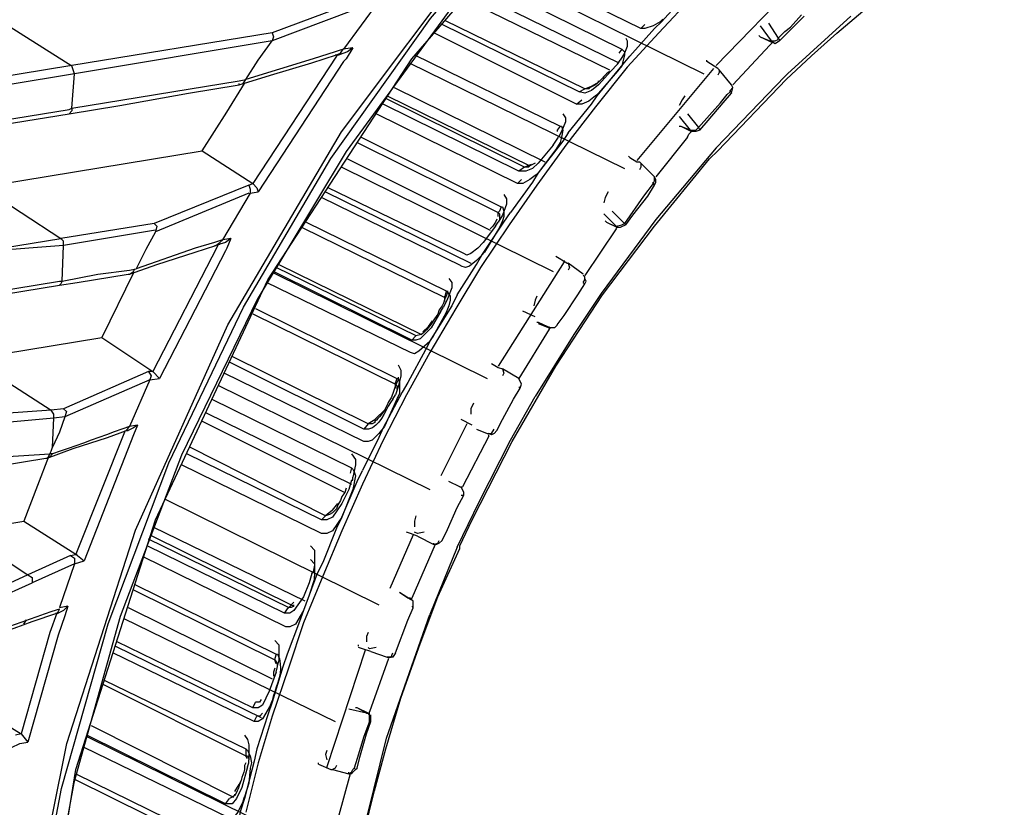
# Model space of a CAD drawing. Extents: x 23.4 to 56.5, y 0 to 23.4.
# Drawn here: x 43.9 to 44.5, y 18.9 to 19.4 of the extents above; entities that cross this region are included whole.
import ezdxf

# ---------------------------------------------------------------- set-up
doc = ezdxf.new("R2010")
doc.units = 0
doc.header["$MEASUREMENT"] = 0
doc.linetypes.add('AUSGEZOGEN', pattern=[0])
doc.layers.get('0').update_dxf_attribs({"linetype": 'AUSGEZOGEN'})

msp = doc.modelspace()

# ---------------------------------------------------------------- linework, layer by layer
for points in [[(43.90763, 18.42959), (43.88212, 18.56008), (43.87507, 18.69337), (43.88541, 18.82745), (43.91205, 18.96034), (43.95394, 19.09005), (44.00998, 19.21459), (44.07912, 19.33197), (44.16026, 19.4402), (44.25235, 19.53729), (44.3543, 19.62126)], [(43.88012, 18.72959), (43.88966, 18.8316), (43.90881, 18.9331), (43.93713, 19.03318), (43.97418, 19.13091), (44.01949, 19.22536), (44.07262, 19.31563), (44.13311, 19.40077), (44.20053, 19.47987), (44.27441, 19.55201), (44.3543, 19.61626)], [(44.37263, 19.61792), (44.2896, 19.55436), (44.21319, 19.48295), (44.14382, 19.40453), (44.08187, 19.31993), (44.02775, 19.23), (43.98186, 19.13557), (43.94458, 19.03748), (43.91632, 18.93656), (43.89748, 18.83365), (43.88845, 18.72959)], [(43.89013, 18.63876), (43.89263, 18.78959), (43.89263, 18.78959), (43.91765, 18.94458), (43.91765, 18.94458), (43.96595, 19.09626), (43.96595, 19.09626), (44.03428, 19.24209), (44.03428, 19.24209), (44.1218, 19.37624), (44.1218, 19.37624), (44.22513, 19.49542), (44.22513, 19.49542), (44.34095, 19.59459)], [(44.34931, 19.36375), (44.36459, 19.37798), (44.38011, 19.39178), (44.39592, 19.40513), (44.41201, 19.41803), (44.42843, 19.43047), (44.44518, 19.44244), (44.46229, 19.45392), (44.47978, 19.46492), (44.49767, 19.47542), (44.51598, 19.48542), (44.51598, 19.48542), (44.51598, 19.48625), (44.51598, 19.48625), (44.54847, 19.50227), (44.58189, 19.51657), (44.61611, 19.529), (44.651, 19.53938), (44.68641, 19.54755), (44.72223, 19.55336), (44.7583, 19.55663), (44.79452, 19.5572), (44.83073, 19.5549), (44.86681, 19.54958)], [(44.26096, 19.39458), (44.1743, 19.4371)], [(44.1693, 19.43127), (44.2993, 19.3671)], [(44.16346, 19.42458), (44.2493, 19.38208)], [(44.35596, 19.42292), (44.3068, 19.37209)], [(44.1018, 19.41625), (44.0368, 19.39209)], [(44.15763, 19.41792), (44.24764, 19.37375)], [(44.29012, 19.41709), (44.27347, 19.39875)], [(44.10097, 19.41125), (44.0368, 19.38709)], [(44.1018, 19.41125), (44.08014, 19.38207)], [(44.15346, 19.41292), (44.24181, 19.36958)], [(44.29264, 19.41459), (44.2718, 19.39209)], [(43.86596, 19.40292), (43.91512, 19.37208)], [(44.22681, 19.35792), (44.1418, 19.39958)], [(44.25429, 19.37792), (44.26929, 19.39459), (44.26929, 19.39459), (44.27347, 19.39875)], [(44.27263, 19.39875), (44.26848, 19.39625), (44.26848, 19.39625), (44.26345, 19.39458), (44.26345, 19.39458), (44.26096, 19.39458)], [(44.27263, 19.39874), (44.27431, 19.40042)], [(44.33845, 19.39792), (44.34429, 19.38875)], [(44.34429, 19.38875), (44.34847, 19.39292), (44.34847, 19.39292), (44.3518, 19.39542), (44.3518, 19.39542), (44.35846, 19.40291)], [(44.34847, 19.36542), (44.35012, 19.36709), (44.35012, 19.36709), (44.38846, 19.40209)], [(44.35013, 19.39209), (44.36014, 19.40209)], [(44.03681, 19.39209), (43.91513, 19.37209)], [(44.03681, 19.3921), (44.03763, 19.3896), (44.03763, 19.3896), (44.03681, 19.38708)], [(44.22178, 19.34875), (44.13514, 19.39208)], [(44.22348, 19.35625), (44.14014, 19.39708)], [(44.2718, 19.39209), (44.25264, 19.37125)], [(44.26096, 19.39458), (44.26345, 19.39708)], [(44.33347, 19.39625), (44.34015, 19.38708)], [(44.34513, 19.38708), (44.35012, 19.39208)], [(44.03682, 19.38708), (43.9168, 19.3671)], [(44.02097, 19.36375), (44.02846, 19.37542), (44.02846, 19.37542), (44.0368, 19.38709)], [(44.25179, 19.38875), (44.25263, 19.38708), (44.25263, 19.38708), (44.25263, 19.38377), (44.25263, 19.38377), (44.25097, 19.37958), (44.25097, 19.37958), (44.24846, 19.37542)], [(44.33263, 19.39042), (44.33347, 19.3896), (44.33347, 19.3896), (44.33931, 19.38709), (44.33931, 19.38709), (44.34264, 19.38709)], [(44.33346, 19.3896), (44.34096, 19.38625)], [(44.34096, 19.38625), (44.3393, 19.38459)], [(44.34015, 19.38708), (44.34095, 19.38626)], [(44.34096, 19.38625), (44.34096, 19.38708)], [(44.34514, 19.38708), (44.34264, 19.38542), (44.34264, 19.38542), (44.34096, 19.38626)], [(44.34264, 19.38709), (44.34429, 19.38792), (44.34429, 19.38792), (44.34429, 19.38876)], [(44.34429, 19.38876), (44.34513, 19.38792), (44.34513, 19.38792), (44.34513, 19.38709)], [(44.08014, 19.38208), (44.07764, 19.38125), (44.07764, 19.38125), (44.07514, 19.38043), (44.07514, 19.38043), (44.06179, 19.37625)], [(44.07595, 19.37876), (44.07848, 19.37958), (44.07848, 19.37958), (44.08013, 19.38208)], [(44.08597, 19.38292), (44.08263, 19.38043), (44.08263, 19.38043), (44.07763, 19.37876)], [(44.08597, 19.38292), (44.08013, 19.38208)], [(44.08597, 19.38292), (44.08179, 19.37625)], [(44.2493, 19.38208), (44.25098, 19.38043), (44.25098, 19.38043), (44.25098, 19.37876), (44.25098, 19.37876), (44.2493, 19.37208), (44.2493, 19.37208), (44.2468, 19.36876), (44.2468, 19.36876), (44.23513, 19.35541)], [(44.2493, 19.38208), (44.24764, 19.37958)], [(44.3393, 19.38459), (44.31679, 19.36042)], [(44.06179, 19.37625), (44.02097, 19.36375)], [(44.07596, 19.37792), (44.02512, 19.30043)], [(44.08014, 19.37459), (44.02846, 19.29542)], [(44.03597, 19.36625), (44.06096, 19.37375), (44.06096, 19.37375), (44.07596, 19.37875)], [(44.07513, 19.37876), (44.07763, 19.37876)], [(44.07679, 19.37876), (44.07596, 19.37792)], [(44.08179, 19.37625), (44.08014, 19.3746)], [(44.12345, 19.37875), (44.21181, 19.33542)], [(44.23429, 19.35375), (44.25014, 19.37292), (44.25014, 19.37292), (44.25429, 19.37792)], [(44.24679, 19.37292), (44.24846, 19.37542)], [(44.30098, 19.3746), (44.30098, 19.37542)], [(44.30764, 19.37042), (44.30098, 19.3746)], [(43.91513, 19.37209), (43.755, 19.34591), (43.59485, 19.31978), (43.4347, 19.29372), (43.27453, 19.26769), (43.11436, 19.24171), (42.95419, 19.21576), (42.79401, 19.18983), (42.63383, 19.16391), (42.47365, 19.138), (42.31347, 19.11209)], [(43.9168, 19.3671), (43.91597, 19.36958), (43.91597, 19.36958), (43.91512, 19.37208)], [(44.12014, 19.37375), (44.25098, 19.30958)], [(44.24681, 19.37293), (44.24262, 19.36877), (44.24262, 19.36877), (44.23514, 19.36042), (44.23514, 19.36042), (44.23096, 19.35708), (44.23096, 19.35708), (44.22681, 19.35542), (44.22681, 19.35542), (44.22347, 19.35625)], [(44.24181, 19.36876), (44.24098, 19.36792), (44.24014, 19.36709), (44.23931, 19.36626), (44.23847, 19.36542), (44.23764, 19.36459), (44.2368, 19.36376), (44.23596, 19.36292), (44.23513, 19.36209), (44.23429, 19.36126), (44.23345, 19.36042)], [(44.25264, 19.37125), (44.23346, 19.34709)], [(44.30512, 19.37042), (44.25846, 19.31459)], [(44.30764, 19.37041), (44.30846, 19.36959)], [(44.30846, 19.36958), (44.30846, 19.36792), (44.30846, 19.36792), (44.30764, 19.36625)], [(44.31597, 19.36042), (44.30845, 19.36958)], [(43.9168, 19.36709), (43.75663, 19.34064), (43.59641, 19.31444), (43.43615, 19.28844), (43.27587, 19.26259), (43.11557, 19.23681), (42.95527, 19.21106), (42.79498, 19.18527), (42.63471, 19.15938), (42.47447, 19.13334), (42.31429, 19.10708)], [(43.91512, 19.34626), (43.9168, 19.36709)], [(43.91512, 19.34626), (44.01679, 19.36293), (44.01679, 19.36293), (44.02097, 19.36376)], [(44.01679, 19.36042), (44.03597, 19.36625)], [(44.01679, 19.36042), (44.01929, 19.36125), (44.01929, 19.36125), (44.02097, 19.36375)], [(44.22681, 19.35792), (44.23096, 19.3596), (44.23096, 19.3596), (44.23514, 19.36208)], [(44.23514, 19.36209), (44.23514, 19.36292)], [(44.34847, 19.36542), (44.3068, 19.32209)], [(44.3493, 19.36375), (44.30764, 19.32042)], [(43.91347, 19.34292), (43.94432, 19.34793), (43.94432, 19.34793), (43.98598, 19.35542), (43.98598, 19.35542), (44.01679, 19.36042)], [(43.9943, 19.32042), (44.0093, 19.34375), (44.0093, 19.34375), (44.02012, 19.36124)], [(44.01679, 19.36042), (44.01679, 19.36125)], [(44.11098, 19.35875), (44.20264, 19.31375)], [(44.22347, 19.35625), (44.22681, 19.35792)], [(44.22931, 19.35792), (44.22681, 19.35792)], [(44.23345, 19.36042), (44.2318, 19.35959), (44.2318, 19.35959), (44.23015, 19.35875), (44.23015, 19.35875), (44.2293, 19.35792)], [(44.2293, 19.35792), (44.2293, 19.35876)], [(44.31514, 19.35625), (44.31347, 19.35459)], [(44.31513, 19.35709), (44.31679, 19.35875), (44.31679, 19.35875), (44.31597, 19.36042)], [(44.31513, 19.35625), (44.31513, 19.35709)], [(44.31513, 19.35709), (44.31598, 19.35541)], [(44.31597, 19.35542), (44.31679, 19.35875), (44.31679, 19.35875), (44.31597, 19.36042)], [(44.19013, 19.31043), (44.10596, 19.3521)], [(44.1068, 19.35377), (44.19346, 19.31125)], [(44.21679, 19.33125), (44.23096, 19.34875), (44.23096, 19.34875), (44.23429, 19.35375)], [(44.23345, 19.35376), (44.2293, 19.35043), (44.2293, 19.35043), (44.22513, 19.34876), (44.22513, 19.34876), (44.22178, 19.34876)], [(44.22178, 19.34876), (44.22513, 19.35125)], [(44.23346, 19.35376), (44.23514, 19.35541)], [(44.28762, 19.35376), (44.28597, 19.35125), (44.28597, 19.35125), (44.28429, 19.34793)], [(44.30262, 19.3421), (44.3093, 19.34959), (44.3093, 19.34959), (44.31347, 19.35459)], [(44.31095, 19.34959), (44.31598, 19.35541)], [(42.33347, 19.08958), (42.56429, 19.12709), (42.56429, 19.12709), (42.57012, 19.12791), (42.57012, 19.12791), (43.24181, 19.23625), (43.24181, 19.23625), (43.91347, 19.34541), (43.91347, 19.34541), (43.91512, 19.34626)], [(43.91512, 19.34626), (43.91512, 19.3446), (43.91512, 19.3446), (43.91347, 19.34293)], [(44.1868, 19.30792), (44.1043, 19.34875)], [(44.23346, 19.34709), (44.21596, 19.32459)], [(44.2968, 19.33292), (44.30181, 19.33876), (44.30181, 19.33876), (44.31095, 19.34959)], [(42.47513, 19.11042), (42.7918, 19.16126), (42.7918, 19.16126), (43.51097, 19.27791), (43.51097, 19.27791), (43.91347, 19.34292)], [(44.18595, 19.30043), (44.10013, 19.34292)], [(44.21346, 19.34292), (44.21514, 19.34042), (44.21514, 19.34042), (44.21514, 19.33792), (44.21514, 19.33792), (44.21263, 19.33208), (44.21263, 19.33208), (44.21096, 19.32875)], [(44.28429, 19.34125), (44.29097, 19.33293)], [(44.2893, 19.34292), (44.29595, 19.33458)], [(44.30262, 19.3421), (44.29596, 19.33459)], [(44.21181, 19.33543), (44.21262, 19.33543), (44.21262, 19.33543), (44.21346, 19.33293), (44.21346, 19.33293), (44.21262, 19.32875), (44.21262, 19.32875), (44.21181, 19.32543), (44.21181, 19.32543), (44.20931, 19.32126), (44.20931, 19.32126), (44.19846, 19.30709)], [(44.21181, 19.33543), (44.21013, 19.33293)], [(44.21013, 19.33292), (44.21013, 19.33209)], [(44.28429, 19.33542), (44.28513, 19.33542), (44.28513, 19.33542), (44.28931, 19.33375), (44.28931, 19.33375), (44.29096, 19.33293), (44.29096, 19.33293), (44.29429, 19.33293), (44.29429, 19.33293), (44.29596, 19.33459)], [(44.28513, 19.33542), (44.2918, 19.33208)], [(44.2918, 19.33209), (44.29012, 19.33042)], [(44.29097, 19.33293), (44.2918, 19.33208)], [(44.2918, 19.33208), (44.2918, 19.33293)], [(44.29679, 19.33293), (44.2943, 19.33208), (44.2943, 19.33208), (44.2918, 19.33208)], [(44.29595, 19.33458), (44.29679, 19.33292)], [(44.09096, 19.32875), (44.17598, 19.28625)], [(44.21346, 19.32625), (44.19846, 19.30709)], [(44.20763, 19.32376), (44.21096, 19.32874)], [(44.21679, 19.33125), (44.21346, 19.32625)], [(44.2893, 19.32875), (44.27012, 19.30459)], [(44.28931, 19.32875), (44.29013, 19.33042)], [(41.7493, 18.95125), (43.9943, 19.32042)], [(43.99431, 19.32042), (44.02511, 19.30042)], [(44.08846, 19.32543), (44.1743, 19.28292)], [(44.20763, 19.32375), (44.19846, 19.31292), (44.19846, 19.31292), (44.19512, 19.30958), (44.19512, 19.30958), (44.19097, 19.30792), (44.19097, 19.30792), (44.18679, 19.30792)], [(44.21596, 19.32459), (44.19765, 19.29959)], [(44.3068, 19.32209), (44.27012, 19.27875), (44.27012, 19.27875), (44.23679, 19.23375)], [(44.30764, 19.32042), (44.30262, 19.31542)], [(44.08263, 19.31542), (44.1693, 19.27208)], [(44.18265, 19.14375), (44.20931, 19.18958), (44.20931, 19.18958), (44.23763, 19.23292), (44.23763, 19.23292), (44.26928, 19.27458), (44.26928, 19.27458), (44.30263, 19.31542)], [(44.25348, 19.31708), (44.25428, 19.31625), (44.25428, 19.31625), (44.25846, 19.31375), (44.25846, 19.31375), (44.26014, 19.31375)], [(44.0793, 19.31043), (44.20763, 19.24708)], [(44.19431, 19.3121), (44.19013, 19.31043), (44.19013, 19.31043), (44.18679, 19.30792)], [(44.19263, 19.31043), (44.19013, 19.31043)], [(44.1968, 19.31292), (44.19347, 19.31125), (44.19347, 19.31125), (44.19262, 19.31042)], [(44.19263, 19.31042), (44.19263, 19.31126)], [(44.26014, 19.31375), (44.26096, 19.31293)], [(44.26096, 19.31292), (44.26096, 19.31043), (44.26096, 19.31043), (44.26014, 19.30875)], [(44.26929, 19.3046), (44.26095, 19.31292)], [(44.19681, 19.30541), (44.19346, 19.30293), (44.19346, 19.30293), (44.1893, 19.30043), (44.1893, 19.30043), (44.18595, 19.30043)], [(44.18595, 19.30043), (44.18848, 19.30293)], [(44.19846, 19.30709), (44.19512, 19.30125)], [(44.19681, 19.30542), (44.19846, 19.30709)], [(44.26847, 19.30043), (44.26929, 19.30209), (44.26929, 19.30209), (44.26929, 19.3046)], [(44.26929, 19.29958), (44.27012, 19.30125), (44.27012, 19.30125), (44.27012, 19.30293), (44.27012, 19.30293), (44.26929, 19.3046)], [(43.86013, 19.29875), (43.90848, 19.26708)], [(44.02262, 19.29959), (43.96514, 19.27625)], [(44.02262, 19.29958), (44.02347, 19.2971), (44.02347, 19.2971), (44.02347, 19.29458)], [(44.02263, 19.29959), (44.02511, 19.30042)], [(44.02512, 19.30043), (44.02765, 19.29792), (44.02765, 19.29792), (44.02845, 19.29543)], [(44.15346, 19.25792), (44.07096, 19.29792)], [(44.19765, 19.29959), (44.18096, 19.27542)], [(44.19512, 19.30125), (44.1818, 19.28292)], [(44.26847, 19.30043), (44.26264, 19.29292)], [(44.26513, 19.29291), (44.26928, 19.29959)], [(44.26847, 19.30043), (44.26847, 19.30125)], [(44.26848, 19.30044), (44.26928, 19.29959)], [(44.02262, 19.29459), (43.96596, 19.27125)], [(44.02347, 19.29459), (44.0068, 19.26625)], [(44.02347, 19.29459), (44.02845, 19.29542)], [(44.1518, 19.25042), (44.06678, 19.29208)], [(44.06931, 19.29542), (44.15763, 19.25208)], [(44.17763, 19.29375), (44.17931, 19.29127), (44.17931, 19.29127), (44.17931, 19.28792), (44.17931, 19.28792), (44.17681, 19.28125), (44.17681, 19.28125), (44.17429, 19.27708)], [(44.24097, 19.29543), (44.23932, 19.29208), (44.23932, 19.29208), (44.23847, 19.28875)], [(44.26264, 19.29292), (44.25097, 19.27625)], [(44.25597, 19.28126), (44.26513, 19.29291)], [(44.17598, 19.28626), (44.17681, 19.28626), (44.17681, 19.28626), (44.17763, 19.28376), (44.17763, 19.28376), (44.17763, 19.28043), (44.17763, 19.28043), (44.17681, 19.27791), (44.17681, 19.27791), (44.17513, 19.27375), (44.17513, 19.27375), (44.16596, 19.25876)], [(44.17598, 19.28626), (44.17513, 19.28376)], [(44.1643, 19.25707), (44.17762, 19.27709), (44.17762, 19.27709), (44.1818, 19.28292)], [(44.17348, 19.27876), (44.17263, 19.27709), (44.17263, 19.27709), (44.17095, 19.27459), (44.17095, 19.27459), (44.1693, 19.27292)], [(44.17428, 19.28291), (44.17513, 19.28209), (44.17513, 19.28209), (44.17513, 19.27875)], [(44.17513, 19.28376), (44.17429, 19.28292)], [(44.17429, 19.28042), (44.17429, 19.28292)], [(44.23847, 19.2821), (44.24595, 19.2746)], [(44.24347, 19.28376), (44.25098, 19.27626)], [(44.25178, 19.27542), (44.25597, 19.28126)], [(43.96514, 19.27626), (43.90848, 19.26709)], [(43.96515, 19.27626), (43.9668, 19.2746), (43.9668, 19.2746), (43.96595, 19.27125)], [(44.05512, 19.27375), (44.1418, 19.23125)], [(44.05764, 19.27708), (44.14263, 19.23542)], [(44.17264, 19.27458), (44.16513, 19.2646), (44.16513, 19.2646), (44.16181, 19.26125), (44.16181, 19.26125), (44.15764, 19.25792), (44.15764, 19.25792), (44.15514, 19.25708), (44.15514, 19.25708), (44.15346, 19.25792)], [(44.18096, 19.27542), (44.16347, 19.24959)], [(44.17264, 19.27459), (44.17429, 19.27709)], [(44.24596, 19.27292), (44.2268, 19.24459)], [(44.23931, 19.27792), (44.24013, 19.27709), (44.24013, 19.27709), (44.24514, 19.27459), (44.24514, 19.27459), (44.24596, 19.27459), (44.24596, 19.27459), (44.24929, 19.27542), (44.24929, 19.27542), (44.25097, 19.27625)], [(44.24013, 19.27708), (44.2468, 19.27375)], [(44.24596, 19.27458), (44.2468, 19.27375)], [(44.24596, 19.27292), (44.24681, 19.27458)], [(44.25179, 19.27542), (44.24846, 19.27375), (44.24846, 19.27375), (44.2468, 19.27375)], [(44.2468, 19.27375), (44.2468, 19.27458)], [(44.25097, 19.27626), (44.25179, 19.27542)], [(43.26763, 19.16292), (43.90848, 19.26709)], [(43.91013, 19.26293), (43.91013, 19.26542), (43.91013, 19.26542), (43.90848, 19.2671)], [(43.96596, 19.27208), (43.91012, 19.26293)], [(43.96596, 19.27125), (43.96012, 19.26042)], [(44.0068, 19.26625), (44.00179, 19.2646), (44.00179, 19.2646), (43.99012, 19.26126)], [(44.00263, 19.26293), (44.00513, 19.2646), (44.00513, 19.2646), (44.00681, 19.26625)], [(44.0118, 19.2671), (44.00847, 19.2646), (44.00847, 19.2646), (44.00513, 19.26375)], [(44.0118, 19.26709), (44.00682, 19.26626)], [(44.0118, 19.26709), (44.0093, 19.26125)], [(43.91013, 19.26293), (43.69225, 19.24616), (43.4756, 19.22), (43.25989, 19.18652), (43.04486, 19.14783), (42.83024, 19.106), (42.61574, 19.06313), (42.40108, 19.0213), (42.186, 18.98259), (41.97022, 18.9491), (41.75347, 18.92291)], [(43.90928, 19.24126), (43.91013, 19.26292)], [(43.99012, 19.26125), (43.95429, 19.24875)], [(43.96012, 19.26042), (43.95429, 19.24875)], [(44.00347, 19.26209), (43.9643, 19.18625)], [(43.9668, 19.25125), (43.99013, 19.25876), (43.99013, 19.25876), (44.00263, 19.26293)], [(44.00179, 19.26293), (44.00512, 19.26375)], [(44.00429, 19.26375), (44.00347, 19.26208)], [(44.0093, 19.26126), (44.00847, 19.25958)], [(44.00846, 19.25959), (43.96848, 19.18209)], [(44.1493, 19.23292), (44.16097, 19.25125), (44.16097, 19.25125), (44.1643, 19.25707)], [(44.16431, 19.25708), (44.16096, 19.25376), (44.16096, 19.25376), (44.1568, 19.25041), (44.1568, 19.25041), (44.1543, 19.24959), (44.1543, 19.24959), (44.1518, 19.25041)], [(44.16431, 19.25708), (44.16596, 19.25876)], [(44.21596, 19.25208), (44.20931, 19.25625)], [(43.90929, 19.24125), (43.93096, 19.24542), (43.93096, 19.24542), (43.95014, 19.24793), (43.95014, 19.24793), (43.95429, 19.24875)], [(43.95014, 19.24542), (43.96679, 19.25125)], [(43.95015, 19.24542), (43.95263, 19.24708), (43.95263, 19.24708), (43.95348, 19.24875)], [(44.1243, 19.20793), (44.03931, 19.2496)], [(44.04096, 19.25125), (44.12763, 19.20875)], [(44.16347, 19.24959), (44.14847, 19.22459)], [(44.2143, 19.25292), (44.17429, 19.18959)], [(44.2143, 19.25376), (44.2143, 19.25291)], [(44.21596, 19.25208), (44.2168, 19.25208)], [(44.22597, 19.24542), (44.2168, 19.25208)], [(44.2168, 19.25208), (44.21764, 19.2496), (44.21764, 19.2496), (44.2168, 19.24793)], [(43.90763, 19.23875), (43.91845, 19.24043), (43.91845, 19.24043), (43.9493, 19.24542)], [(43.95264, 19.24625), (43.93346, 19.20709)], [(43.9493, 19.24542), (43.95013, 19.24542)], [(44.1218, 19.20542), (44.03763, 19.24708)], [(44.03763, 19.24625), (44.16764, 19.18208)], [(44.14429, 19.24292), (44.14597, 19.24042), (44.14597, 19.24042), (44.14597, 19.23708), (44.14597, 19.23708), (44.14347, 19.23042), (44.14347, 19.23042), (44.14097, 19.22542)], [(44.22596, 19.24042), (44.22681, 19.2421), (44.22681, 19.2421), (44.22681, 19.24377), (44.22681, 19.24377), (44.22596, 19.24459)], [(44.2268, 19.23958), (44.22762, 19.24125), (44.22762, 19.24125), (44.2268, 19.24292), (44.2268, 19.24292), (44.2268, 19.24376), (44.2268, 19.24376), (44.22597, 19.24458)], [(43.12928, 19.11209), (43.50513, 19.17292), (43.50513, 19.17292), (43.90763, 19.23876)], [(43.44596, 19.16542), (43.90763, 19.24125)], [(43.90763, 19.24125), (43.90929, 19.24125)], [(43.90928, 19.24125), (43.90848, 19.23958), (43.90848, 19.23958), (43.90763, 19.23876)], [(44.12096, 19.19792), (44.03348, 19.24042)], [(44.21012, 19.21459), (44.2143, 19.22042), (44.2143, 19.22042), (44.22263, 19.23292), (44.22263, 19.23292), (44.22681, 19.23959)], [(44.22596, 19.24042), (44.22681, 19.23959)], [(44.14348, 19.23459), (44.14513, 19.23208), (44.14513, 19.23208), (44.14513, 19.22958), (44.14513, 19.22958), (44.14428, 19.22625), (44.14428, 19.22625), (44.14263, 19.22208), (44.14263, 19.22208), (44.13431, 19.20708)], [(44.14348, 19.23542), (44.14348, 19.23459), (44.14348, 19.23459), (44.14263, 19.23209), (44.14263, 19.23209), (44.1418, 19.23041), (44.1418, 19.23041), (44.14098, 19.22792), (44.14098, 19.22792), (44.14013, 19.22626)], [(44.14179, 19.22876), (44.14179, 19.23208)], [(44.14263, 19.23541), (44.1418, 19.23208)], [(44.1418, 19.23126), (44.14263, 19.23126)], [(44.14347, 19.23459), (44.14263, 19.23542)], [(44.1493, 19.23292), (44.14597, 19.22625)], [(44.19765, 19.23208), (44.1968, 19.22958), (44.1968, 19.22958), (44.19597, 19.22625)], [(44.23679, 19.23375), (44.22014, 19.20875)], [(44.0268, 19.22458), (44.11263, 19.18208)], [(44.14847, 19.22459), (44.13262, 19.19792)], [(44.14597, 19.22625), (44.13346, 19.20625)], [(44.14013, 19.22626), (44.13845, 19.22376), (44.13845, 19.22376), (44.13765, 19.22126)], [(44.13929, 19.22292), (44.14097, 19.22542)], [(44.02512, 19.22127), (44.1118, 19.17875)], [(44.13929, 19.22293), (44.13346, 19.21292), (44.13346, 19.21292), (44.12679, 19.20627), (44.12679, 19.20627), (44.12429, 19.20542), (44.12429, 19.20542), (44.12181, 19.20542)], [(44.13765, 19.22126), (44.13653, 19.21971), (44.1356, 19.21836), (44.1348, 19.21714), (44.13407, 19.21603), (44.13335, 19.21496), (44.13257, 19.2139), (44.13167, 19.21279), (44.13059, 19.2116), (44.12927, 19.21027), (44.12763, 19.20876)], [(44.19681, 19.21959), (44.18929, 19.22293)], [(44.12847, 19.21042), (44.13181, 19.21376)], [(44.13181, 19.21376), (44.13431, 19.21709)], [(44.19764, 19.21625), (44.19846, 19.21625), (44.19846, 19.21625), (44.20429, 19.21375), (44.20429, 19.21375), (44.20513, 19.21292)], [(44.19846, 19.21542), (44.20513, 19.21292)], [(44.20513, 19.21292), (44.20513, 19.21377)], [(44.20513, 19.21292), (44.20513, 19.21377)], [(44.21012, 19.21458), (44.20847, 19.21292), (44.20847, 19.21292), (44.20514, 19.21292)], [(44.20514, 19.21208), (44.20597, 19.21292)], [(41.74262, 18.84708), (43.93345, 19.20708)], [(43.93346, 19.20709), (43.96431, 19.18626), (43.96431, 19.18626), (43.96181, 19.18626)], [(44.12181, 19.20542), (44.12429, 19.20793)], [(44.12763, 19.20875), (44.12429, 19.20793)], [(44.13263, 19.20459), (44.13431, 19.20709)], [(44.20514, 19.21209), (44.18679, 19.18209)], [(44.22014, 19.20875), (44.1968, 19.17125)], [(44.13262, 19.20459), (44.12598, 19.19876), (44.12598, 19.19876), (44.12345, 19.19709), (44.12345, 19.19709), (44.12096, 19.19791)], [(44.13346, 19.20625), (44.13012, 19.19959)], [(44.09513, 19.1546), (44.01264, 19.19542)], [(44.13262, 19.19792), (44.11846, 19.17209)], [(44.13012, 19.19959), (44.1193, 19.17959)], [(43.8543, 19.19375), (43.90264, 19.16292)], [(44.09264, 19.15127), (44.01096, 19.19208)], [(44.11347, 19.19042), (44.11513, 19.1871), (44.11513, 19.1871), (44.11513, 19.18375), (44.11513, 19.18375), (44.11347, 19.17708), (44.11347, 19.17708), (44.11179, 19.1721)], [(44.17014, 19.19126), (44.17429, 19.18875), (44.17429, 19.18875), (44.17682, 19.18792)], [(43.9618, 19.18625), (43.91012, 19.16375)], [(43.96181, 19.18625), (43.96346, 19.18376), (43.96346, 19.18376), (43.96261, 19.18126)], [(43.96429, 19.18625), (43.96847, 19.18209)], [(44.09264, 19.14377), (44.00763, 19.18543)], [(44.11347, 19.18292), (44.11347, 19.18126), (44.11347, 19.18126), (44.11263, 19.17959), (44.11263, 19.17959), (44.11178, 19.17792), (44.11178, 19.17792), (44.11013, 19.17292)], [(44.1868, 19.18208), (44.17681, 19.18792)], [(44.17681, 19.18792), (44.17763, 19.18542), (44.17763, 19.18542), (44.17681, 19.18375)], [(43.96262, 19.18125), (43.91097, 19.15875)], [(43.96262, 19.18125), (43.95014, 19.15291)], [(43.96262, 19.18126), (43.96848, 19.18209)], [(44.00428, 19.17792), (44.13263, 19.11458)], [(44.11263, 19.18209), (44.11348, 19.18209), (44.11348, 19.18209), (44.11431, 19.17959), (44.11431, 19.17959), (44.11431, 19.17291), (44.11431, 19.17291), (44.11263, 19.16958), (44.11263, 19.16958), (44.10514, 19.15291), (44.10514, 19.15291), (44.10181, 19.14875), (44.10181, 19.14875), (44.09763, 19.14458), (44.09763, 19.14458), (44.09513, 19.14376), (44.09513, 19.14376), (44.09264, 19.14376)], [(44.11263, 19.18209), (44.11178, 19.17959)], [(44.11178, 19.17875), (44.11263, 19.17793), (44.11263, 19.17793), (44.11263, 19.17543)], [(44.11179, 19.17626), (44.11179, 19.17959)], [(44.1193, 19.17959), (44.11597, 19.17374)], [(44.18764, 19.17625), (44.18848, 19.17875), (44.18848, 19.17875), (44.18679, 19.18208)], [(44.18679, 19.17709), (44.18764, 19.17626)], [(44.11846, 19.17209), (44.1043, 19.14459), (44.1043, 19.14459), (44.09179, 19.11792)], [(44.11597, 19.17374), (44.1043, 19.15209), (44.1043, 19.15209), (44.1018, 19.14625)], [(44.11013, 19.17292), (44.1093, 19.17042), (44.1093, 19.17042), (44.10765, 19.16791)], [(44.11014, 19.16958), (44.11179, 19.17209)], [(44.1493, 19.07959), (44.16262, 19.10709), (44.16262, 19.10709), (44.1818, 19.14459), (44.1818, 19.14459), (44.1968, 19.17125)], [(44.17348, 19.15042), (44.17681, 19.15709), (44.17681, 19.15709), (44.18347, 19.16959), (44.18347, 19.16959), (44.18763, 19.17626)], [(44.00013, 19.16958), (44.08513, 19.12792)], [(44.11014, 19.16958), (44.10871, 19.1676), (44.10738, 19.1653), (44.10609, 19.16282), (44.10476, 19.16028), (44.10335, 19.15783), (44.10177, 19.15558), (44.09998, 19.15367), (44.0979, 19.15223), (44.09548, 19.15138), (44.09264, 19.15127)], [(44.10765, 19.16791), (44.10724, 19.16688), (44.10666, 19.16566), (44.10593, 19.1643), (44.10509, 19.16288), (44.10416, 19.16145), (44.10317, 19.16007), (44.10216, 19.1588), (44.10116, 19.1577), (44.1002, 19.15683), (44.09931, 19.15626), (44.09931, 19.15626), (44.09931, 19.15542)], [(44.15929, 19.16708), (44.15764, 19.16375), (44.15764, 19.16375), (44.15764, 19.16043)], [(43.90264, 19.16292), (43.68656, 19.14774), (43.47094, 19.12252), (43.25566, 19.08947), (43.04059, 19.05078), (42.82561, 19.00863), (42.61059, 18.96523), (42.39541, 18.92277), (42.17995, 18.88343), (41.96406, 18.84942), (41.74764, 18.82292)], [(43.91013, 19.16376), (43.90264, 19.16292)], [(43.90429, 19.15791), (43.90429, 19.16043), (43.90429, 19.16043), (43.90264, 19.16293)], [(43.91097, 19.15876), (43.9043, 19.15792)], [(43.91097, 19.15875), (43.90764, 19.14959)], [(43.91013, 19.16375), (43.91181, 19.16208), (43.91181, 19.16208), (43.91098, 19.15876)], [(43.9968, 19.16125), (44.08513, 19.11792)], [(44.10596, 19.16376), (44.09931, 19.15709)], [(43.9043, 19.15791), (43.68307, 19.13802), (43.46463, 19.11028), (43.2484, 19.07647), (43.03382, 19.03834), (42.82029, 18.99767), (42.60726, 18.95621), (42.39413, 18.91575), (42.18034, 18.87803), (41.96531, 18.84484), (41.74845, 18.81793)], [(43.90345, 19.14042), (43.9043, 19.15792)], [(43.95014, 19.15292), (43.94549, 19.15128), (43.94085, 19.14962), (43.93619, 19.14794), (43.93153, 19.14624), (43.92686, 19.14455), (43.92219, 19.14285), (43.91751, 19.14117), (43.91283, 19.13951), (43.90814, 19.13787), (43.90346, 19.13626)], [(43.94846, 19.15042), (43.95014, 19.15291)], [(43.95513, 19.15376), (43.95264, 19.15208), (43.95264, 19.15208), (43.94929, 19.15041)], [(43.95513, 19.15376), (43.95013, 19.15291)], [(43.95514, 19.15375), (43.95264, 19.14792)], [(43.99431, 19.15625), (44.08098, 19.11293)], [(44.09931, 19.15708), (44.09514, 19.1546), (44.09514, 19.1546), (44.09264, 19.15127)], [(44.09931, 19.15542), (44.09763, 19.1546), (44.09763, 19.1546), (44.09514, 19.1546)], [(44.15514, 19.1546), (44.13929, 19.12292)], [(44.15847, 19.15375), (44.15181, 19.15709)], [(43.90764, 19.14959), (43.90346, 19.14042)], [(43.91596, 19.13959), (43.93679, 19.14625), (43.93679, 19.14625), (43.94846, 19.15041)], [(43.94765, 19.15042), (43.91764, 19.07542)], [(43.95264, 19.14792), (43.92264, 19.07127)], [(43.94845, 19.15042), (43.9493, 19.15042)], [(44.16846, 19.14709), (44.15264, 19.11625)], [(44.16098, 19.15127), (44.16764, 19.14875)], [(44.16764, 19.14875), (44.17014, 19.14875), (44.17014, 19.14875), (44.17179, 19.15125)], [(44.16764, 19.14875), (44.16846, 19.14875)], [(44.17347, 19.15042), (44.17179, 19.14875), (44.17179, 19.14875), (44.17014, 19.14792), (44.17014, 19.14792), (44.16846, 19.14875)], [(44.16846, 19.14708), (44.16846, 19.14792)], [(44.1018, 19.14625), (44.09179, 19.12625)], [(44.15096, 19.08042), (44.15847, 19.09625), (44.15847, 19.09625), (44.18264, 19.14375)], [(41.81429, 18.80459), (42.02355, 18.83207), (42.23373, 18.86659), (42.44445, 18.90599), (42.65531, 18.94811), (42.86593, 18.99076), (43.07592, 19.03179), (43.28488, 19.06902), (43.49245, 19.10029), (43.69821, 19.12343), (43.9018, 19.13626)], [(43.90011, 19.13376), (43.90096, 19.13459), (43.90096, 19.13459), (43.90181, 19.13626)], [(43.90012, 19.13376), (43.91597, 19.1396)], [(43.9018, 19.13626), (43.90265, 19.13793), (43.90265, 19.13793), (43.90345, 19.14043)], [(43.90346, 19.13626), (43.9018, 19.13626)], [(43.90181, 19.13459), (43.90346, 19.13626)], [(44.06678, 19.09627), (43.98513, 19.13625)], [(44.06931, 19.09875), (43.9868, 19.14042)], [(44.08513, 19.13625), (44.08763, 19.13292), (44.08763, 19.13292), (44.08763, 19.12958), (44.08763, 19.12958), (44.08596, 19.12208)], [(42.17015, 18.85292), (42.34304, 18.88118), (42.51595, 18.90927), (42.68888, 18.93724), (42.86183, 18.96515), (43.03478, 18.99303), (43.20772, 19.02094), (43.38065, 19.04892), (43.55357, 19.07703), (43.72646, 19.10529), (43.89931, 19.13377)], [(43.90096, 19.13459), (43.89429, 19.11709), (43.89429, 19.11709), (43.88596, 19.09542)], [(43.8993, 19.13376), (43.90012, 19.13376)], [(44.06678, 19.08792), (43.9818, 19.12958)], [(44.08513, 19.12791), (44.08596, 19.12709), (44.08596, 19.12709), (44.08681, 19.12541), (44.08681, 19.12541), (44.08762, 19.12293), (44.08762, 19.12293), (44.08596, 19.11458), (44.08596, 19.11458), (44.0793, 19.09793), (44.0793, 19.09793), (44.07346, 19.08958), (44.07346, 19.08958), (44.07012, 19.08791), (44.07012, 19.08791), (44.06678, 19.08791)], [(44.07929, 19.09792), (44.08846, 19.11959), (44.08846, 19.11959), (44.09179, 19.12625)], [(44.08513, 19.12791), (44.08431, 19.12459)], [(44.08513, 19.12042), (44.08347, 19.11458), (44.08347, 19.11458), (44.07929, 19.10625), (44.07929, 19.10625), (44.07346, 19.09793), (44.07346, 19.09793), (44.07012, 19.09627), (44.07012, 19.09627), (44.06679, 19.09627)], [(44.09179, 19.11792), (44.07929, 19.08959)], [(44.08513, 19.12041), (44.08596, 19.12041), (44.08596, 19.12041), (44.08596, 19.12209)], [(44.15096, 19.11625), (44.14428, 19.11958)], [(44.08178, 19.11542), (44.08098, 19.11294), (44.08098, 19.11294), (44.0793, 19.11042), (44.0793, 19.11042), (44.07848, 19.10792), (44.07848, 19.10792), (44.0768, 19.10541), (44.0768, 19.10541), (44.07595, 19.10292), (44.07595, 19.10292), (44.0743, 19.10126), (44.0743, 19.10126), (44.07347, 19.10042)], [(44.14013, 19.08376), (44.14348, 19.09041), (44.14348, 19.09041), (44.14931, 19.10376), (44.14931, 19.10376), (44.15345, 19.11124)], [(44.15096, 19.11625), (44.1518, 19.11625)], [(44.15179, 19.11124), (44.15346, 19.11124)], [(44.15346, 19.11125), (44.15346, 19.11293), (44.15346, 19.11293), (44.1518, 19.11625)], [(44.15181, 19.11625), (44.15264, 19.11625)], [(43.97178, 19.10875), (44.10181, 19.04458)], [(44.07346, 19.10209), (44.07679, 19.10626)], [(44.07346, 19.1021), (44.06931, 19.09875), (44.06931, 19.09875), (44.06679, 19.09627)], [(44.07346, 19.10042), (44.07181, 19.09958), (44.07181, 19.09958), (44.06931, 19.09875)], [(44.12429, 19.09875), (44.12346, 19.09542), (44.12346, 19.09542), (44.12346, 19.0921)], [(41.73679, 18.7421), (43.88595, 19.09542)], [(43.88596, 19.09542), (43.91764, 19.07542)], [(44.07929, 19.09792), (44.07596, 19.09125), (44.07596, 19.09125), (44.06762, 19.07042)], [(43.84763, 19.08958), (43.88845, 19.06292)], [(43.96262, 19.08708), (44.05013, 19.04375)], [(43.9643, 19.0921), (44.05681, 19.0471)], [(44.07929, 19.08959), (44.06762, 19.06209)], [(44.12264, 19.08709), (44.10846, 19.05459)], [(44.12514, 19.08625), (44.12096, 19.08792), (44.12096, 19.08792), (44.11847, 19.08876)], [(44.12929, 19.08877), (44.12514, 19.08792), (44.12514, 19.08792), (44.12346, 19.08877)], [(44.0468, 19.04292), (43.96181, 19.08458)], [(44.13596, 19.08125), (44.1218, 19.04874)], [(44.12513, 19.08625), (44.13514, 19.08127)], [(44.13514, 19.08125), (44.13764, 19.08209), (44.13764, 19.08209), (44.13846, 19.08375)], [(44.13514, 19.08127), (44.13514, 19.08208)], [(44.14014, 19.08375), (44.13846, 19.08208), (44.13846, 19.08208), (44.1368, 19.08126), (44.1368, 19.08126), (44.13515, 19.08126)], [(43.91431, 19.07459), (43.91846, 19.07542)], [(43.91764, 19.07543), (43.92263, 19.07126)], [(44.0443, 19.0396), (43.96096, 19.08042)], [(44.06014, 19.08042), (44.06264, 19.07792), (44.06264, 19.07792), (44.06264, 19.06875), (44.06264, 19.06875), (44.06179, 19.06458)], [(44.0793, 18.82792), (44.08104, 18.84101), (44.083, 18.85406), (44.08518, 18.86708), (44.08756, 18.88006), (44.09014, 18.89301), (44.09292, 18.90591), (44.0959, 18.91877), (44.09907, 18.93158), (44.10242, 18.94436), (44.10595, 18.95708), (44.10595, 18.95708), (44.11513, 18.98793), (44.11513, 18.98793), (44.12598, 19.01875), (44.12598, 19.01875), (44.13765, 19.04958), (44.13765, 19.04958), (44.15097, 19.07875), (44.15097, 19.07875), (44.15097, 19.08042)], [(44.1493, 19.07959), (44.13262, 19.03875)], [(43.91431, 19.07458), (43.88846, 19.06292)], [(43.9168, 19.06958), (43.89098, 19.05791)], [(43.9168, 19.06957), (43.90764, 19.04292)], [(43.91431, 19.07458), (43.91681, 19.07291), (43.91681, 19.07291), (43.91681, 19.06958)], [(43.9168, 19.06958), (43.92263, 19.07126)], [(44.04514, 19.03125), (43.95846, 19.07375)], [(44.06014, 19.07209), (44.06263, 19.06958), (44.06263, 19.06958), (44.06263, 19.06209)], [(44.06762, 19.07042), (44.06429, 19.06375)], [(43.88846, 19.06292), (43.86681, 19.05292), (43.86681, 19.05292), (43.65578, 19.0375), (43.44428, 19.01236), (43.23236, 18.97965), (43.02007, 18.94151), (42.80747, 18.9001), (42.59462, 18.85754), (42.38157, 18.81598), (42.16838, 18.77757), (41.95511, 18.74445), (41.74181, 18.71876)], [(43.88846, 19.06291), (43.89097, 19.06125), (43.89097, 19.06125), (43.89097, 19.05791)], [(44.06096, 19.06375), (44.05931, 19.05792), (44.05931, 19.05792), (44.05596, 19.04958), (44.05596, 19.04958), (44.05013, 19.04127), (44.05013, 19.04127), (44.04764, 19.0396), (44.04764, 19.0396), (44.04429, 19.0396)], [(44.06429, 19.06375), (44.05596, 19.04125)], [(44.06096, 19.06374), (44.06179, 19.06459)], [(43.86846, 19.04792), (43.89098, 19.05792)], [(43.95348, 19.05708), (44.03931, 19.0146)], [(44.06263, 19.06043), (44.0593, 19.05043), (44.0593, 19.05043), (44.05596, 19.04126), (44.05596, 19.04126), (44.05098, 19.03291), (44.05098, 19.03291), (44.04763, 19.03125), (44.04763, 19.03125), (44.04514, 19.03125)], [(44.06762, 19.06209), (44.05596, 19.03375)], [(44.06264, 19.06042), (44.06264, 19.06209)], [(43.95264, 19.05375), (44.03846, 19.01125)], [(44.12096, 19.04875), (44.11931, 19.04875), (44.11931, 19.04875), (44.11431, 19.05209)], [(44.12096, 19.04792), (44.11431, 19.05208)], [(44.04679, 19.04291), (44.05013, 19.04625)], [(44.12096, 19.04875), (44.12096, 19.04792)], [(44.12096, 19.04792), (44.12096, 19.04875)], [(44.12264, 19.04292), (44.12264, 19.0471), (44.12264, 19.0471), (44.12096, 19.04792)], [(44.12181, 19.04792), (44.12181, 19.04875)], [(43.86013, 19.02375), (43.88012, 19.03042), (43.88012, 19.03042), (43.89098, 19.03458), (43.89098, 19.03458), (43.90598, 19.0396)], [(43.90764, 19.04208), (43.90302, 19.04059), (43.89843, 19.03902), (43.89386, 19.0374), (43.8893, 19.03575), (43.88475, 19.03408), (43.88019, 19.03243), (43.87563, 19.0308), (43.87104, 19.02921), (43.86643, 19.0277), (43.86179, 19.02626)], [(43.90598, 19.03959), (43.9018, 19.02791)], [(43.90513, 19.0396), (43.90679, 19.0396)], [(43.90598, 19.0396), (43.90679, 19.04042), (43.90679, 19.04042), (43.90764, 19.04208)], [(43.91262, 19.04375), (43.91097, 19.03792), (43.91097, 19.03792), (43.90679, 19.02625)], [(43.91263, 19.04376), (43.91013, 19.04126), (43.91013, 19.04126), (43.9068, 19.0396)], [(43.91262, 19.04376), (43.90763, 19.04291)], [(43.9493, 19.04292), (44.03681, 18.9996)], [(44.04429, 19.0396), (44.04679, 19.04292)], [(44.05013, 19.04375), (44.04847, 19.04292), (44.04847, 19.04292), (44.04679, 19.04292)], [(44.05013, 19.04376), (44.05013, 19.04459)], [(44.05596, 19.04125), (44.05347, 19.03459)], [(44.11178, 19.01542), (44.1193, 19.03542), (44.1193, 19.03542), (44.12265, 19.04291)], [(44.12179, 19.04376), (44.12264, 19.04291)], [(43.88596, 19.03292), (43.88764, 19.03543)], [(43.94681, 19.03625), (44.07514, 18.97375)], [(44.05347, 19.03459), (44.04596, 19.01459)], [(44.05596, 19.03375), (44.04679, 19.00625)], [(44.23931, 18.28125), (44.1848, 18.34225), (44.14157, 18.40995), (44.10906, 18.48306), (44.08668, 18.56031), (44.07386, 18.6404), (44.07, 18.72206), (44.07452, 18.804), (44.08686, 18.88496), (44.10642, 18.96363), (44.13262, 19.03875)], [(43.9018, 19.02791), (43.8843, 18.96625)], [(44.09514, 19.02792), (44.09429, 19.02542), (44.09429, 19.02542), (44.09429, 19.02208)], [(43.90679, 19.02625), (43.88846, 18.96125)], [(44.02512, 18.98208), (43.94263, 19.02208)], [(44.03847, 19.02292), (44.04096, 19.02043), (44.04096, 19.02043), (44.04096, 19.01125), (44.04096, 19.01125), (44.04013, 19.00792)], [(44.02596, 18.97375), (43.94013, 19.01542)], [(43.94178, 19.01958), (44.03014, 18.97625)], [(44.09348, 19.01709), (44.07012, 18.94627)], [(44.0893, 19.01958), (44.0893, 19.02043)], [(44.09679, 19.01625), (44.0918, 19.01792), (44.0918, 19.01792), (44.0893, 19.01876)], [(44.10013, 19.01877), (44.09597, 19.01792), (44.09597, 19.01792), (44.09514, 19.01877)], [(44.09678, 19.01625), (44.1068, 19.01293)], [(44.10679, 19.01293), (44.10929, 19.01293), (44.10929, 19.01293), (44.11014, 19.01542)], [(44.11179, 19.01542), (44.11014, 19.01293), (44.11014, 19.01293), (44.1068, 19.01293)], [(44.03931, 19.01459), (44.04012, 19.01459), (44.04012, 19.01459), (44.04126, 19.01175), (44.04184, 19.0089), (44.04195, 19.00605), (44.04167, 19.00319), (44.04109, 19.00034), (44.0403, 18.9975), (44.03939, 18.99466), (44.03844, 18.99184), (44.03755, 18.98903), (44.03681, 18.98625)], [(44.03931, 19.01459), (44.03846, 19.01208)], [(44.03931, 19.00876), (44.03846, 19.01126)], [(44.03846, 19.01126), (44.03931, 19.01041), (44.03931, 19.01041), (44.04012, 19.00791)], [(44.03847, 19.01208), (44.03847, 19.01125)], [(44.04596, 19.01459), (44.04346, 19.00707)], [(44.10764, 19.01209), (44.09597, 18.97959)], [(44.03931, 19.00375), (44.03513, 18.9921), (44.03513, 18.9921), (44.03097, 18.98375), (44.03097, 18.98375), (44.02846, 18.98208), (44.02846, 18.98208), (44.02513, 18.98208)], [(44.04346, 19.00707), (44.0368, 18.98542)], [(44.04679, 19.00625), (44.0368, 18.97709)], [(44.03847, 19.00626), (44.03763, 19.00376), (44.03763, 19.00376), (44.03763, 19.00124)], [(44.03931, 19.00376), (44.04013, 19.00708)], [(44.04012, 19.00708), (44.04012, 19.00793)], [(43.93514, 18.99875), (44.02096, 18.95708)], [(43.9343, 18.99625), (44.02096, 18.95292)], [(43.85181, 18.98624), (43.88431, 18.96626), (43.88431, 18.96626), (43.88098, 18.96541)], [(44.02513, 18.98208), (44.02681, 18.98542)], [(44.03014, 18.98708), (44.02929, 18.98542), (44.02929, 18.98542), (44.02681, 18.98542)], [(44.0368, 18.98542), (44.03429, 18.97792), (44.03429, 18.97792), (44.02764, 18.95709)], [(44.03597, 18.98375), (44.03682, 18.98625)], [(44.03596, 18.98375), (44.03098, 18.97543), (44.03098, 18.97543), (44.02845, 18.97376), (44.02845, 18.97376), (44.02596, 18.97376)], [(44.0943, 18.97877), (44.08346, 18.98125)], [(44.09429, 18.97877), (44.08846, 18.98209), (44.08846, 18.98209), (44.08763, 18.98209)], [(44.09513, 18.97877), (44.08846, 18.98208)], [(44.09597, 18.97792), (44.09597, 18.97958)], [(44.02596, 18.97376), (44.02764, 18.97709)], [(44.03098, 18.97876), (44.0293, 18.97709), (44.0293, 18.97709), (44.02764, 18.97709)], [(44.0368, 18.97709), (44.02846, 18.94875)], [(44.09597, 18.97375), (44.09264, 18.96459)], [(44.09597, 18.97375), (44.09597, 18.97792), (44.09597, 18.97792), (44.09514, 18.97877), (44.09514, 18.97877), (44.09429, 18.97877)], [(44.0943, 18.97877), (44.09513, 18.97877)], [(44.0943, 18.96626), (44.09678, 18.97376)], [(44.09679, 18.97375), (44.09679, 18.9771), (44.09679, 18.9771), (44.09514, 18.97876)], [(44.09598, 18.97376), (44.09679, 18.97376)], [(44.09679, 18.97709), (44.09679, 18.97792)], [(43.92681, 18.97127), (44.01345, 18.92792)], [(43.88347, 18.96042), (43.88845, 18.96126)], [(43.8843, 18.96625), (43.88845, 18.96125)], [(44.00846, 18.92375), (43.9243, 18.96542)], [(43.9243, 18.96458), (44.05431, 18.90042)], [(44.02013, 18.96542), (44.02181, 18.96292), (44.02181, 18.96292), (44.02263, 18.95958), (44.02263, 18.95958), (44.02263, 18.95043)], [(44.09264, 18.96459), (44.08846, 18.95125), (44.08846, 18.95125), (44.0868, 18.94542)], [(44.08847, 18.94542), (44.09015, 18.95209), (44.09015, 18.95209), (44.0943, 18.96626)], [(43.83762, 18.9396), (43.87847, 18.95793), (43.87847, 18.95793), (43.88347, 18.96043)], [(44.01014, 18.91542), (43.92263, 18.95793)], [(44.02096, 18.95708), (44.02181, 18.95626), (44.02181, 18.95626), (44.02346, 18.95293), (44.02346, 18.95293), (44.02431, 18.94876), (44.02431, 18.94876), (44.02346, 18.94541), (44.02346, 18.94541), (44.02263, 18.93625), (44.02263, 18.93625), (44.02013, 18.92793)], [(44.02096, 18.95708), (44.02096, 18.95375)], [(44.02764, 18.95709), (44.02596, 18.94959)], [(44.07012, 18.95626), (44.0693, 18.95375), (44.0693, 18.95375), (44.07012, 18.95043)], [(44.02596, 18.94959), (44.02012, 18.92709), (44.02012, 18.92709), (44.01764, 18.91959), (44.01764, 18.91959), (44.01346, 18.90042)], [(44.02096, 18.95293), (44.02181, 18.95293), (44.02181, 18.95293), (44.02263, 18.95125)], [(44.02181, 18.95125), (44.02096, 18.95292)], [(44.02097, 18.95375), (44.02097, 18.95292)], [(44.02262, 18.95126), (44.02262, 18.95209)], [(44.02262, 18.94876), (44.02262, 18.95042)], [(44.02181, 18.94627), (44.01847, 18.93375), (44.01847, 18.93375), (44.01514, 18.92708), (44.01514, 18.92708), (44.01264, 18.92375), (44.01264, 18.92375), (44.00846, 18.92375)], [(44.02013, 18.94458), (44.01958, 18.94302), (44.01904, 18.94142), (44.01852, 18.93979), (44.018, 18.93815), (44.01748, 18.9365), (44.01693, 18.93486), (44.01634, 18.93326), (44.01572, 18.93169), (44.01504, 18.93019), (44.0143, 18.92876)], [(44.02097, 18.94876), (44.02013, 18.94709), (44.02013, 18.94709), (44.02013, 18.94458)], [(44.02846, 18.94875), (44.02097, 18.91875)], [(44.02181, 18.94626), (44.02263, 18.94876)], [(44.06513, 18.94792), (44.06513, 18.94875)], [(44.06513, 18.94792), (44.07264, 18.94458)], [(44.07012, 18.94626), (44.07012, 18.94541)], [(44.07265, 18.94458), (44.07347, 18.94458)], [(44.07596, 18.94709), (44.07514, 18.94542), (44.07514, 18.94542), (44.07346, 18.94459)], [(44.07346, 18.94458), (44.08346, 18.94208)], [(44.08347, 18.94209), (44.08513, 18.94292), (44.08513, 18.94292), (44.08596, 18.94459)], [(44.08597, 18.94458), (44.08681, 18.94543)], [(44.08846, 18.94542), (44.08597, 18.94293)], [(44.08681, 18.94542), (44.08761, 18.94458), (44.08761, 18.94458), (44.08846, 18.94542)], [(43.9168, 18.93875), (44.00596, 18.89458)], [(43.91764, 18.94208), (44.00596, 18.89875)], [(44.01679, 18.93542), (44.01847, 18.93874)], [(44.0843, 18.94209), (44.07679, 18.91459)], [(44.08346, 18.94208), (44.08346, 18.94293)], [(44.08512, 18.94208), (44.08347, 18.94208)], [(44.08512, 18.94208), (44.08597, 18.94293)], [(44.0143, 18.93126), (44.0168, 18.93543)], [(44.00846, 18.92375), (44.01096, 18.92708)], [(44.01928, 18.92543), (44.01598, 18.91876), (44.01598, 18.91876), (44.01345, 18.91541), (44.01345, 18.91541), (44.0118, 18.91459), (44.0118, 18.91459), (44.01014, 18.91541)], [(44.01429, 18.92875), (44.01264, 18.92792), (44.01264, 18.92792), (44.01096, 18.92708)], [(44.0143, 18.92876), (44.0143, 18.92959)], [(44.01929, 18.92543), (44.02013, 18.92793)]]:
    msp.add_lwpolyline(points)

doc.saveas('drawing.dxf')
